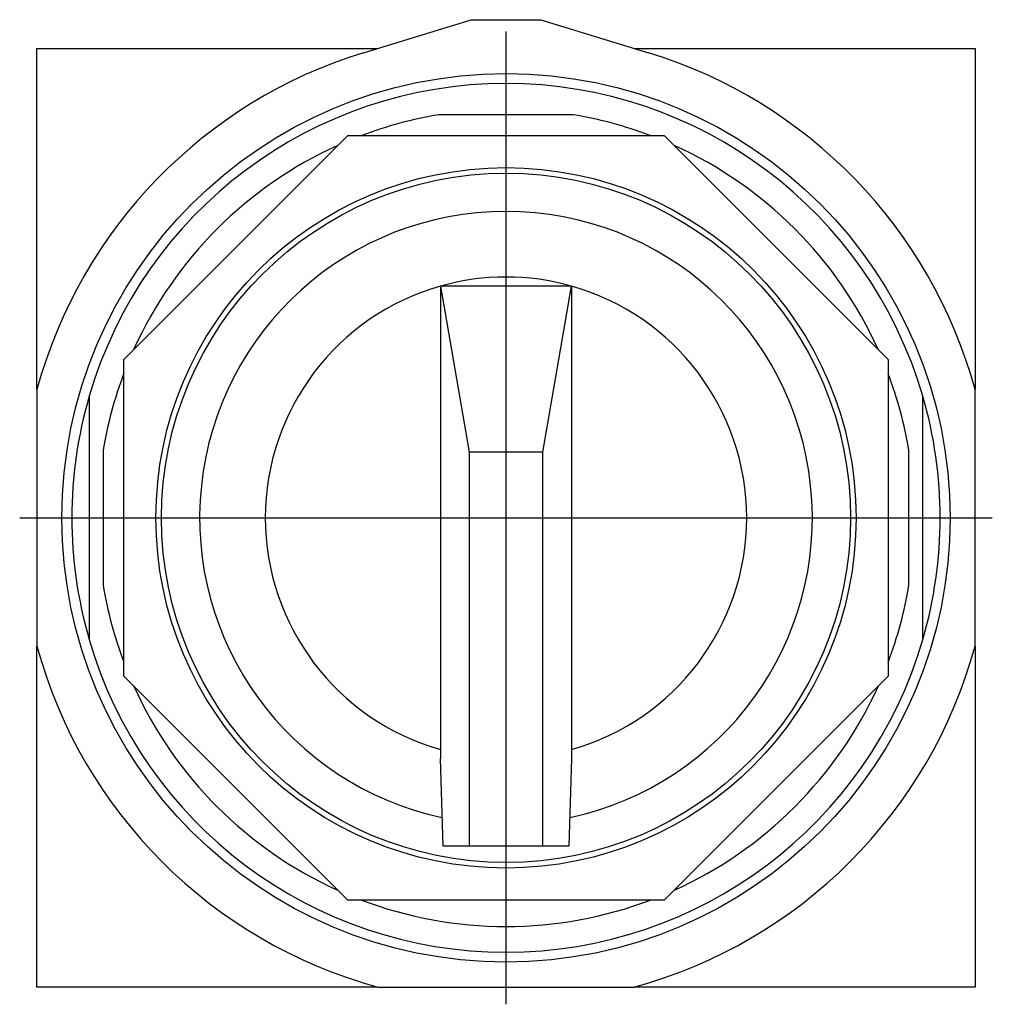
# Model space of a CAD drawing. Extents: x -0.88 to 0.88, y -0.88 to 0.9.
import ezdxf

# ---------------------------------------------------------------- set-up
doc = ezdxf.new("R2010")
doc.units = 0
doc.layers.get('0').update_dxf_attribs({"linetype": 'CONTINUOUS'})

msp = doc.modelspace()

# ---------------------------------------------------------------- linework, layer by layer
at = {"color": 0, "linetype": 'CONTINUOUS'}
for p, q in [((-0.2563, 0.8366), (-0.0625, 0.896)), ((-0.0625, 0.896), (0.0625, 0.896)), ((0.0625, 0.896), (0.2563, 0.8366)), ((0, -0.875), (0, 0.875)), ((-0.844, 0.844), (-0.2322, 0.844)), ((-0.844, 0.2308), (-0.844, 0.844)), ((0.2322, 0.844), (0.844, 0.844)), ((0.844, 0.844), (0.844, 0.2308)), ((0.1208, 0.725), (-0.1208, 0.725)), ((-0.6875, 0.2848), (-0.2848, 0.6875)), ((-0.2848, 0.6875), (0.2848, 0.6875)), ((0.2848, 0.6875), (0.6875, 0.2848)), ((0.1181, 0.4167), (-0.1181, 0.4167)), ((-0.1181, 0.4167), (-0.0665, 0.1181)), ((-0.1181, 0.4167), (-0.1181, -0.4167)), ((0.0665, 0.1181), (0.1181, 0.4167)), ((0.1181, 0.4167), (0.1181, -0.4167)), ((-0.6875, -0.2848), (-0.6875, 0.2848)), ((0.6875, 0.2848), (0.6875, -0.2848)), ((-0.844, 0.2308), (-0.844, -0.2308)), ((0.844, -0.2308), (0.844, 0.2308)), ((-0.75, 0.2187), (-0.75, -0.2188)), ((0.75, -0.2188), (0.75, 0.2187)), ((-0.725, 0.1208), (-0.725, -0.1208)), ((0.0665, 0.1181), (-0.0665, 0.1181)), ((-0.0665, 0.1181), (-0.0665, -0.5906)), ((0.0665, -0.5906), (0.0665, 0.1181)), ((0.725, -0.1208), (0.725, 0.1208)), ((-0.875, 0), (0.875, 0)), ((-0.844, -0.844), (-0.844, -0.2308)), ((0.844, -0.2308), (0.844, -0.844)), ((-0.2848, -0.6875), (-0.6875, -0.2848)), ((0.6875, -0.2848), (0.2848, -0.6875)), ((-0.1181, -0.4167), (-0.1181, -0.4331)), ((0.1181, -0.4167), (0.1181, -0.4331)), ((-0.1133, -0.5906), (-0.1181, -0.4331)), ((0.1181, -0.4331), (0.1133, -0.5906)), ((-0.0665, -0.5906), (-0.1133, -0.5906)), ((0.0665, -0.5906), (-0.0665, -0.5906)), ((0.1133, -0.5906), (0.0665, -0.5906)), ((0.2848, -0.6875), (-0.2848, -0.6875)), ((-0.2308, -0.844), (-0.844, -0.844)), ((-0.2308, -0.844), (0.2308, -0.844)), ((0.844, -0.844), (0.2308, -0.844))]:
    msp.add_line(p, q, dxfattribs=at)
for radius in [0.799, 0.6299, 0.6199]:
    msp.add_circle((0, 0), radius, dxfattribs=at)
for radius, start, end in [(0.875, 107.0346, 164.703), (0.875, 15.297, 72.9654), (0.7812, 16.2602, 163.7398), (0.735, 99.4621, 110.6682), (0.735, 69.3318, 80.5379), (0.735, 114.3318, 155.7113), (0.735, 24.3318, 65.6682), (0.5512, 90, 257.9725), (0.5512, 282.0275, 90), (0.4331, 74.1734, 105.8266), (0.4331, 105.8266, 254.1734), (0.4331, 285.8266, 74.1734), (0.735, 159.2887, 170.5379), (0.735, 9.4621, 20.6682), (0.7812, 163.7398, 196.2602), (0.7812, 0, 16.2602), (0.7812, 343.7398, 0), (0.735, 189.4621, 200.6682), (0.735, 339.2887, 350.5379), (0.7813, 196.2602, 343.7398), (0.875, 195.297, 254.703), (0.875, 285.297, 344.703), (0.735, 204.3318, 245.7113), (0.735, 294.2887, 335.7113), (0.735, 249.2887, 290.7113)]:
    msp.add_arc((0, 0), radius, start, end, dxfattribs=at)

doc.saveas('drawing.dxf')
